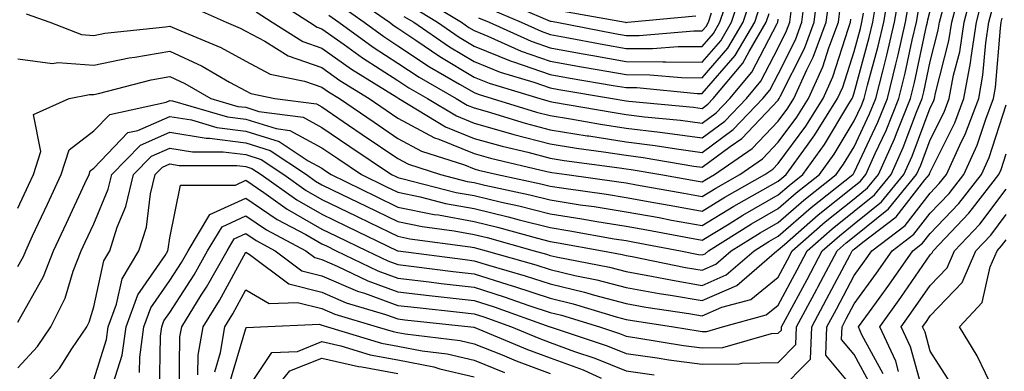
# Model space of a CAD drawing. Units: inches. Extents: x 1029203 to 1031843, y 7234538 to 7237178.
# Drawn here: x 1029298 to 1029428, y 7235996 to 7236042 of the extents above; entities that cross this region are included whole.
import ezdxf

# ---------------------------------------------------------------- set-up
doc = ezdxf.new("R2010")
doc.units = ezdxf.units.IN
doc.header["$MEASUREMENT"] = 0
doc.layers.add('Contour_10297234', color=7, linetype='Continuous', true_color=0x507de9)

msp = doc.modelspace()

# ---------------------------------------------------------------- linework, layer by layer
at = {"layer": 'Contour_10297234'}
for points in [[(1029298.05, 7236009.85, 2968), (1029298.79, 7236011.18, 2968), (1029299.09, 7236011.92, 2968), (1029300, 7236013.86, 2968), (1029301.94, 7236018.02, 2968), (1029303.77, 7236021.92, 2968), (1029304.81, 7236025.17, 2968), (1029308.05, 7236027.66, 2968), (1029310.14, 7236029.83, 2968), (1029317.56, 7236031.43, 2968), (1029318.05, 7236031.65, 2968), (1029318.38, 7236031.6, 2968), (1029325.63, 7236029.5, 2968), (1029328.05, 7236029.21, 2968), (1029332.01, 7236027.96, 2968), (1029333.85, 7236027.72, 2968), (1029338.05, 7236025.44, 2968), (1029340.14, 7236024.01, 2968), (1029343.25, 7236021.92, 2968), (1029346.47, 7236020.35, 2968), (1029348.05, 7236019.59, 2968), (1029350.98, 7236018.98, 2968), (1029354.28, 7236018.14, 2968), (1029358.05, 7236017.45, 2968), (1029362.52, 7236016.39, 2968), (1029363.99, 7236015.98, 2968), (1029368.05, 7236014.96, 2968), (1029370.67, 7236014.55, 2968), (1029376.47, 7236013.5, 2968), (1029378.05, 7236013.24, 2968), (1029379.16, 7236013.04, 2968), (1029385.2, 7236011.92, 2968), (1029387.58, 7236011.44, 2968), (1029388.05, 7236011.36, 2968), (1029388.44, 7236011.53, 2968), (1029388.89, 7236011.92, 2968), (1029394.53, 7236015.43, 2968), (1029398.05, 7236017.45, 2968), (1029400.43, 7236019.53, 2968), (1029403.48, 7236021.92, 2968), (1029405.39, 7236024.58, 2968), (1029408.05, 7236028.98, 2968), (1029408.99, 7236030.98, 2968), (1029409.36, 7236031.92, 2968), (1029409.81, 7236033.68, 2968), (1029411.19, 7236038.78, 2968), (1029411.94, 7236041.92, 2968), (1029412.72, 7236046.58, 2968)], [(1029316.7, 7235993.26, 2961), (1029316.82, 7236000.69, 2961), (1029317, 7236001.92, 2961), (1029317.27, 7236002.69, 2961), (1029318.05, 7236003.8, 2961), (1029321.23, 7236008.75, 2961), (1029323.01, 7236011.92, 2961), (1029324.91, 7236015.07, 2961), (1029328.05, 7236016.51, 2961), (1029330.76, 7236014.64, 2961), (1029335.92, 7236011.92, 2961), (1029337.13, 7236011.01, 2961), (1029338.05, 7236010.78, 2961), (1029340.06, 7236009.91, 2961), (1029344.09, 7236007.96, 2961), (1029348.05, 7236006.53, 2961), (1029352.17, 7236006.04, 2961), (1029354.14, 7236005.83, 2961), (1029358.05, 7236005.37, 2961), (1029360.69, 7236004.55, 2961), (1029368.03, 7236001.92, 2961), (1029368.05, 7236001.91, 2961), (1029375.57, 7235999.43, 2961), (1029378.05, 7235998.4, 2961), (1029382.13, 7235997.83, 2961), (1029383.69, 7235997.57, 2961), (1029388.05, 7235997, 2961), (1029392.93, 7235997.05, 2961), (1029393.26, 7235997.14, 2961), (1029398.05, 7235997.22, 2961), (1029400.39, 7235999.59, 2961), (1029400.47, 7236001.92, 2961), (1029403.13, 7236006.85, 2961), (1029403.28, 7236007.15, 2961), (1029405.82, 7236011.92, 2961), (1029407.01, 7236012.96, 2961), (1029408.05, 7236013.79, 2961), (1029412.56, 7236017.41, 2961), (1029416.25, 7236021.92, 2961), (1029416.8, 7236023.16, 2961), (1029418.05, 7236026.47, 2961), (1029419.87, 7236030.1, 2961), (1029420.55, 7236031.92, 2961), (1029421.12, 7236034.99, 2961), (1029421.92, 7236038.06, 2961), (1029422.5, 7236041.92, 2961), (1029423.64, 7236046.32, 2961)], [(1029331.35, 7236045.22, 2974), (1029336.43, 7236041.92, 2974), (1029337.42, 7236041.3, 2974), (1029338.05, 7236041.08, 2974), (1029340.96, 7236039, 2974), (1029343.38, 7236037.25, 2974), (1029348.05, 7236034.26, 2974), (1029349.46, 7236033.33, 2974), (1029351.92, 7236031.92, 2974), (1029355.75, 7236029.62, 2974), (1029358.05, 7236028.67, 2974), (1029362.56, 7236027.41, 2974), (1029363.3, 7236027.18, 2974), (1029368.05, 7236025.94, 2974), (1029371.53, 7236025.4, 2974), (1029375.06, 7236024.91, 2974), (1029378.05, 7236024.45, 2974), (1029380.3, 7236024.17, 2974), (1029386.94, 7236023.04, 2974), (1029388.05, 7236022.89, 2974), (1029391.72, 7236025.6, 2974), (1029393.28, 7236026.68, 2974), (1029398.05, 7236031.71, 2974), (1029398.19, 7236031.92, 2974), (1029398.3, 7236032.17, 2974), (1029401.49, 7236038.48, 2974), (1029402.78, 7236041.92, 2974), (1029403.36, 7236046.61, 2974)], [(1029358.66, 7236042.52, 2981), (1029360.04, 7236041.92, 2981), (1029365.57, 7236039.44, 2981), (1029368.05, 7236038.58, 2981), (1029372.13, 7236037.84, 2981), (1029373.67, 7236037.54, 2981), (1029378.05, 7236036.76, 2981), (1029382.87, 7236036.74, 2981), (1029383.26, 7236036.71, 2981), (1029388.05, 7236036.69, 2981), (1029390.49, 7236039.49, 2981), (1029391.92, 7236041.92, 2981), (1029393.44, 7236046.52, 2981)], [(1029298.05, 7236002.54, 2967), (1029301.43, 7236008.54, 2967), (1029302.74, 7236011.92, 2967), (1029304.44, 7236015.54, 2967), (1029306.86, 7236020.73, 2967), (1029307.42, 7236021.92, 2967), (1029307.56, 7236022.4, 2967), (1029308.05, 7236022.77, 2967), (1029312.54, 7236027.43, 2967), (1029313.83, 7236027.71, 2967), (1029318.05, 7236029.57, 2967), (1029320.88, 7236029.1, 2967), (1029324.24, 7236028.12, 2967), (1029328.05, 7236027.64, 2967), (1029332.41, 7236026.28, 2967), (1029336.25, 7236023.73, 2967), (1029338.05, 7236022.75, 2967), (1029338.54, 7236022.41, 2967), (1029339.26, 7236021.92, 2967), (1029345.18, 7236019.05, 2967), (1029348.05, 7236017.66, 2967), (1029352.82, 7236016.68, 2967), (1029353.36, 7236016.61, 2967), (1029358.05, 7236015.75, 2967), (1029361.14, 7236015.02, 2967), (1029366.41, 7236013.55, 2967), (1029368.05, 7236013.14, 2967), (1029369.1, 7236012.97, 2967), (1029374.94, 7236011.92, 2967), (1029377.54, 7236011.42, 2967), (1029378.05, 7236011.29, 2967), (1029378.83, 7236011.15, 2967), (1029385.86, 7236009.73, 2967), (1029388.05, 7236009.36, 2967), (1029389.83, 7236010.14, 2967), (1029391.88, 7236011.92, 2967), (1029395.69, 7236014.28, 2967), (1029398.05, 7236015.64, 2967), (1029401.41, 7236018.56, 2967), (1029405.69, 7236021.92, 2967), (1029406.66, 7236023.3, 2967), (1029408.05, 7236025.58, 2967), (1029410.06, 7236029.9, 2967), (1029410.88, 7236031.92, 2967), (1029411.84, 7236035.7, 2967), (1029412.35, 7236037.61, 2967), (1029413.36, 7236041.92, 2967), (1029414.05, 7236045.93, 2967)], [(1029314.05, 7235995.92, 2962), (1029314.09, 7235997.95, 2962), (1029314.63, 7236001.92, 2962), (1029315.55, 7236004.41, 2962), (1029318.05, 7236008, 2962), (1029319.59, 7236010.39, 2962), (1029320.45, 7236011.92, 2962), (1029323.3, 7236016.68, 2962), (1029328.05, 7236018.84, 2962), (1029332.15, 7236016.03, 2962), (1029335.94, 7236014.03, 2962), (1029338.05, 7236012.83, 2962), (1029338.66, 7236012.54, 2962), (1029339.94, 7236011.92, 2962), (1029345.39, 7236009.27, 2962), (1029348.05, 7236008.32, 2962), (1029352.15, 7236007.83, 2962), (1029353.75, 7236007.62, 2962), (1029358.05, 7236007.12, 2962), (1029362.01, 7236005.88, 2962), (1029365.24, 7236004.73, 2962), (1029368.05, 7236003.8, 2962), (1029369.57, 7236003.43, 2962), (1029374.55, 7236001.92, 2962), (1029377.17, 7236001.05, 2962), (1029378.05, 7236000.69, 2962), (1029379.48, 7236000.49, 2962), (1029385.61, 7235999.48, 2962), (1029388.05, 7235999.16, 2962), (1029390.78, 7235999.19, 2962), (1029397.19, 7236001.05, 2962), (1029398.05, 7236001.07, 2962), (1029398.48, 7236001.5, 2962), (1029398.5, 7236001.92, 2962), (1029399.01, 7236002.87, 2962), (1029401.84, 7236008.13, 2962), (1029403.85, 7236011.92, 2962), (1029406.1, 7236013.88, 2962), (1029408.05, 7236015.45, 2962), (1029411.64, 7236018.33, 2962), (1029414.59, 7236021.92, 2962), (1029415.65, 7236024.32, 2962), (1029418.05, 7236030.69, 2962), (1029418.46, 7236031.51, 2962), (1029418.62, 7236031.92, 2962), (1029418.73, 7236032.61, 2962), (1029420.51, 7236039.47, 2962), (1029420.88, 7236041.92, 2962), (1029421.88, 7236045.74, 2962)], [(1029329.42, 7236043.28, 2973), (1029331.51, 7236041.92, 2973), (1029335.53, 7236039.4, 2973), (1029338.05, 7236038.53, 2973), (1029341.92, 7236035.78, 2973), (1029347.89, 7236032.08, 2973), (1029348.05, 7236031.98, 2973), (1029348.09, 7236031.95, 2973), (1029348.15, 7236031.92, 2973), (1029354.32, 7236028.19, 2973), (1029358.05, 7236026.68, 2973), (1029361.76, 7236025.63, 2973), (1029365.12, 7236024.85, 2973), (1029368.05, 7236024.09, 2973), (1029369.92, 7236023.79, 2973), (1029377.17, 7236022.8, 2973), (1029378.05, 7236022.66, 2973), (1029378.71, 7236022.57, 2973), (1029382.6, 7236021.92, 2973), (1029387.25, 7236021.11, 2973), (1029388.05, 7236020.96, 2973), (1029388.64, 7236021.32, 2973), (1029389.69, 7236021.92, 2973), (1029394.65, 7236025.33, 2973), (1029398.05, 7236028.94, 2973), (1029399.32, 7236030.65, 2973), (1029400.1, 7236031.92, 2973), (1029401.82, 7236035.69, 2973), (1029402.64, 7236037.33, 2973), (1029404.38, 7236041.92, 2973), (1029404.79, 7236045.19, 2973)], [(1029338.97, 7236042.84, 2975), (1029340.28, 7236041.92, 2975), (1029344.77, 7236038.65, 2975), (1029348.05, 7236036.56, 2975), (1029350.82, 7236034.7, 2975), (1029355.69, 7236031.92, 2975), (1029357.17, 7236031.03, 2975), (1029358.05, 7236030.67, 2975), (1029359.79, 7236030.19, 2975), (1029364.79, 7236028.66, 2975), (1029368.05, 7236027.81, 2975), (1029372.95, 7236027.03, 2975), (1029373.13, 7236027, 2975), (1029378.05, 7236026.24, 2975), (1029381.88, 7236025.76, 2975), (1029384.69, 7236025.28, 2975), (1029388.05, 7236024.82, 2975), (1029392.13, 7236027.83, 2975), (1029396.04, 7236031.92, 2975), (1029396.96, 7236033.01, 2975), (1029398.05, 7236035.13, 2975), (1029400.32, 7236039.64, 2975), (1029401.17, 7236041.92, 2975), (1029401.62, 7236045.49, 2975)], [(1029341.7, 7236045.58, 2977), (1029346.92, 7236041.92, 2977), (1029347.56, 7236041.44, 2977), (1029348.05, 7236041.14, 2977), (1029350.41, 7236039.56, 2977), (1029353.54, 7236037.41, 2977), (1029358.05, 7236034.73, 2977), (1029360.04, 7236033.92, 2977), (1029366.72, 7236031.92, 2977), (1029367.74, 7236031.61, 2977), (1029368.05, 7236031.53, 2977), (1029368.52, 7236031.45, 2977), (1029376.23, 7236030.1, 2977), (1029378.05, 7236029.82, 2977), (1029380.45, 7236029.52, 2977), (1029385.2, 7236029.08, 2977), (1029388.05, 7236028.69, 2977), (1029389.91, 7236030.05, 2977), (1029391.68, 7236031.92, 2977), (1029394.59, 7236035.37, 2977), (1029397.91, 7236041.77, 2977), (1029397.99, 7236041.92, 2977), (1029398.01, 7236041.96, 2977), (1029398.05, 7236042.35, 2977)], [(1029351.23, 7236045.1, 2980), (1029356.39, 7236041.92, 2980), (1029357.39, 7236041.25, 2980), (1029358.05, 7236040.85, 2980), (1029359.85, 7236040.12, 2980), (1029364.26, 7236038.14, 2980), (1029368.05, 7236036.82, 2980), (1029372.19, 7236036.07, 2980), (1029374.24, 7236035.73, 2980), (1029378.05, 7236035.05, 2980), (1029381.17, 7236035.04, 2980), (1029385.32, 7236034.65, 2980), (1029388.05, 7236034.63, 2980), (1029391.45, 7236038.53, 2980), (1029393.44, 7236041.92, 2980), (1029394.59, 7236045.39, 2980)], [(1029359.91, 7236043.78, 2982), (1029364.26, 7236041.92, 2982), (1029366.88, 7236040.75, 2982), (1029368.05, 7236040.34, 2982), (1029369.98, 7236039.99, 2982), (1029375.12, 7236039, 2982), (1029378.05, 7236038.47, 2982), (1029381.51, 7236038.46, 2982), (1029384.89, 7236038.76, 2982), (1029388.05, 7236038.74, 2982), (1029389.53, 7236040.44, 2982), (1029390.39, 7236041.92, 2982), (1029391.57, 7236045.44, 2982)], [(1029361.17, 7236045.05, 2983), (1029367.74, 7236042.22, 2983), (1029368.05, 7236042.09, 2983), (1029368.19, 7236042.06, 2983), (1029368.93, 7236041.92, 2983), (1029376.59, 7236040.46, 2983), (1029378.05, 7236040.19, 2983), (1029379.79, 7236040.18, 2983), (1029386.94, 7236040.8, 2983), (1029388.05, 7236040.8, 2983), (1029388.58, 7236041.39, 2983), (1029388.89, 7236041.92, 2983), (1029389.3, 7236043.17, 2983)], [(1029398.05, 7235993.38, 2960), (1029402.31, 7235997.67, 2960), (1029402.46, 7236001.92, 2960), (1029404.42, 7236005.55, 2960), (1029407.5, 7236011.36, 2960), (1029407.8, 7236011.92, 2960), (1029407.93, 7236012.04, 2960), (1029408.05, 7236012.13, 2960), (1029409.16, 7236013.03, 2960), (1029413.58, 7236016.38, 2960), (1029417.35, 7236021.22, 2960), (1029417.93, 7236021.92, 2960), (1029417.97, 7236022.01, 2960), (1029418.05, 7236022.24, 2960), (1029421.27, 7236028.71, 2960), (1029422.48, 7236031.92, 2960), (1029423.36, 7236036.61, 2960), (1029423.42, 7236037.28, 2960), (1029424.14, 7236041.92, 2960), (1029424.94, 7236045.04, 2960)], [(1029298.05, 7236017.51, 2969), (1029299.46, 7236020.51, 2969), (1029300.12, 7236021.92, 2969), (1029301.08, 7236024.95, 2969), (1029300.14, 7236029.82, 2969), (1029304.79, 7236031.92, 2969), (1029307.5, 7236032.46, 2969), (1029308.05, 7236032.42, 2969), (1029308.67, 7236032.55, 2969), (1029315.59, 7236034.38, 2969), (1029318.05, 7236034.8, 2969), (1029320.02, 7236033.89, 2969), (1029323.42, 7236031.92, 2969), (1029327.01, 7236030.88, 2969), (1029328.05, 7236030.76, 2969), (1029329.75, 7236030.22, 2969), (1029335.59, 7236029.46, 2969), (1029338.05, 7236028.12, 2969), (1029341.74, 7236025.6, 2969), (1029347.21, 7236021.92, 2969), (1029347.78, 7236021.65, 2969), (1029348.05, 7236021.52, 2969), (1029348.56, 7236021.41, 2969), (1029355.71, 7236019.58, 2969), (1029358.05, 7236019.16, 2969), (1029361.68, 7236018.29, 2969), (1029363.95, 7236017.81, 2969), (1029368.05, 7236016.77, 2969), (1029372.25, 7236016.11, 2969), (1029374.2, 7236015.76, 2969), (1029378.05, 7236015.13, 2969), (1029380.78, 7236014.64, 2969), (1029386.37, 7236013.61, 2969), (1029388.05, 7236013.3, 2969), (1029391.59, 7236015.46, 2969), (1029393.4, 7236016.58, 2969), (1029398.05, 7236019.25, 2969), (1029399.48, 7236020.49, 2969), (1029401.29, 7236021.92, 2969), (1029404.12, 7236025.86, 2969), (1029407.35, 7236031.22, 2969), (1029407.8, 7236031.92, 2969), (1029407.87, 7236032.1, 2969), (1029408.05, 7236032.66, 2969), (1029410.02, 7236039.94, 2969), (1029410.49, 7236041.92, 2969), (1029410.98, 7236044.86, 2969)], [(1029298.05, 7235996.55, 2966), (1029300.63, 7235999.33, 2966), (1029302.39, 7236001.92, 2966), (1029304.28, 7236005.7, 2966), (1029305.35, 7236009.21, 2966), (1029306.39, 7236011.92, 2966), (1029306.92, 7236013.05, 2966), (1029308.05, 7236015.47, 2966), (1029309.96, 7236020.02, 2966), (1029310.41, 7236021.92, 2966), (1029314.18, 7236025.78, 2966), (1029318.05, 7236027.49, 2966), (1029322.82, 7236026.69, 2966), (1029323.28, 7236026.69, 2966), (1029328.05, 7236026.09, 2966), (1029331.23, 7236025.09, 2966), (1029336, 7236021.92, 2966), (1029337.19, 7236021.06, 2966), (1029338.05, 7236020.58, 2966), (1029340.65, 7236019.31, 2966), (1029343.87, 7236017.75, 2966), (1029348.05, 7236015.74, 2966), (1029351.21, 7236015.08, 2966), (1029355.45, 7236014.52, 2966), (1029358.05, 7236014.05, 2966), (1029359.77, 7236013.64, 2966), (1029365.96, 7236011.92, 2966), (1029367.58, 7236011.46, 2966), (1029368.05, 7236011.3, 2966), (1029368.85, 7236011.11, 2966), (1029375.88, 7236009.75, 2966), (1029378.05, 7236009.19, 2966), (1029381.39, 7236008.58, 2966), (1029384.16, 7236008.03, 2966), (1029388.05, 7236007.36, 2966), (1029391.21, 7236008.76, 2966), (1029394.89, 7236011.92, 2966), (1029396.84, 7236013.13, 2966), (1029398.05, 7236013.83, 2966), (1029402.37, 7236017.59, 2966), (1029407.87, 7236021.92, 2966), (1029407.95, 7236022.02, 2966), (1029408.05, 7236022.18, 2966), (1029411.16, 7236028.81, 2966), (1029412.41, 7236031.92, 2966), (1029413.54, 7236036.43, 2966), (1029413.81, 7236037.67, 2966), (1029414.81, 7236041.92, 2966), (1029415.28, 7236044.7, 2966)], [(1029320.34, 7236044.21, 2972), (1029325.45, 7236041.92, 2972), (1029327.29, 7236041.16, 2972), (1029328.05, 7236040.75, 2972), (1029330.53, 7236039.44, 2972), (1029333.62, 7236037.5, 2972), (1029338.05, 7236035.97, 2972), (1029340.41, 7236034.28, 2972), (1029344.24, 7236031.92, 2972), (1029346.51, 7236030.37, 2972), (1029348.05, 7236029.33, 2972), (1029352.85, 7236026.73, 2972), (1029353.42, 7236026.55, 2972), (1029358.05, 7236024.67, 2972), (1029360.2, 7236024.07, 2972), (1029367.64, 7236022.33, 2972), (1029368.05, 7236022.22, 2972), (1029368.3, 7236022.18, 2972), (1029370.24, 7236021.92, 2972), (1029377.09, 7236020.96, 2972), (1029378.05, 7236020.82, 2972), (1029379.4, 7236020.57, 2972), (1029385.63, 7236019.49, 2972), (1029388.05, 7236019.05, 2972), (1029389.83, 7236020.13, 2972), (1029393.01, 7236021.92, 2972), (1029396, 7236023.98, 2972), (1029398.05, 7236026.16, 2972), (1029400.49, 7236029.48, 2972), (1029402.03, 7236031.92, 2972), (1029403.91, 7236036.06, 2972), (1029404.71, 7236038.59, 2972), (1029405.98, 7236041.92, 2972), (1029406.19, 7236043.77, 2972)], [(1029340.34, 7236044.21, 2976), (1029343.6, 7236041.92, 2976), (1029346.17, 7236040.05, 2976), (1029348.05, 7236038.84, 2976), (1029352.21, 7236036.07, 2976), (1029356.16, 7236033.81, 2976), (1029358.05, 7236032.69, 2976), (1029358.6, 7236032.47, 2976), (1029360.43, 7236031.92, 2976), (1029366.25, 7236030.13, 2976), (1029368.05, 7236029.66, 2976), (1029370.73, 7236029.24, 2976), (1029374.67, 7236028.55, 2976), (1029378.05, 7236028.03, 2976), (1029382.5, 7236027.47, 2976), (1029383.5, 7236027.37, 2976), (1029388.05, 7236026.75, 2976), (1029391.02, 7236028.94, 2976), (1029393.87, 7236031.92, 2976), (1029395.78, 7236034.2, 2976), (1029398.05, 7236038.59, 2976), (1029399.16, 7236040.81, 2976), (1029399.59, 7236041.92, 2976), (1029399.81, 7236043.67, 2976)], [(1029350.02, 7236043.9, 2979), (1029353.26, 7236041.92, 2979), (1029356.1, 7236039.97, 2979), (1029358.05, 7236038.8, 2979), (1029362.95, 7236036.82, 2979), (1029363.23, 7236036.74, 2979), (1029368.05, 7236035.06, 2979), (1029370.71, 7236034.58, 2979), (1029376.33, 7236033.64, 2979), (1029378.05, 7236033.34, 2979), (1029379.46, 7236033.34, 2979), (1029387.39, 7236032.59, 2979), (1029388.05, 7236032.58, 2979), (1029392.39, 7236037.57, 2979), (1029394.96, 7236041.92, 2979), (1029395.73, 7236044.24, 2979)], [(1029408.05, 7235993.74, 2959), (1029404.32, 7235998.18, 2959), (1029404.46, 7236001.92, 2959), (1029405.71, 7236004.25, 2959), (1029408.05, 7236008.68, 2959), (1029409.42, 7236010.54, 2959), (1029410.37, 7236011.92, 2959), (1029414.75, 7236015.23, 2959), (1029418.05, 7236019.48, 2959), (1029419.24, 7236020.73, 2959), (1029420.18, 7236021.92, 2959), (1029421.92, 7236025.79, 2959), (1029422.68, 7236027.3, 2959), (1029424.42, 7236031.92, 2959), (1029424.98, 7236034.98, 2959), (1029425.34, 7236039.21, 2959), (1029425.76, 7236041.92, 2959), (1029426.23, 7236043.74, 2959)], [(1029298.05, 7236037.12, 2970), (1029302.64, 7236036.51, 2970), (1029303.32, 7236036.65, 2970), (1029308.05, 7236036.3, 2970), (1029312.72, 7236037.25, 2970), (1029313.46, 7236037.33, 2970), (1029318.05, 7236038.11, 2970), (1029322.29, 7236036.17, 2970), (1029325.9, 7236034.08, 2970), (1029328.05, 7236032.91, 2970), (1029328.69, 7236032.56, 2970), (1029331.84, 7236031.92, 2970), (1029337.33, 7236031.2, 2970), (1029338.05, 7236030.81, 2970), (1029341.55, 7236028.42, 2970), (1029343.32, 7236027.2, 2970), (1029348.05, 7236024.02, 2970), (1029349.42, 7236023.28, 2970), (1029353.64, 7236021.92, 2970), (1029357.15, 7236021.02, 2970), (1029358.05, 7236020.86, 2970), (1029359.46, 7236020.52, 2970), (1029365.39, 7236019.25, 2970), (1029368.05, 7236018.59, 2970), (1029372, 7236017.96, 2970), (1029373.85, 7236017.71, 2970), (1029378.05, 7236017.03, 2970), (1029382.39, 7236016.26, 2970), (1029384.03, 7236015.94, 2970), (1029388.05, 7236015.22, 2970), (1029392.21, 7236017.76, 2970), (1029396.04, 7236019.9, 2970), (1029398.05, 7236021.06, 2970), (1029398.52, 7236021.46, 2970), (1029399.09, 7236021.92, 2970), (1029401.76, 7236025.62, 2970), (1029402.85, 7236027.12, 2970), (1029405.86, 7236031.92, 2970), (1029406.55, 7236033.42, 2970), (1029408.05, 7236038.1, 2970), (1029408.87, 7236041.1, 2970), (1029409.07, 7236041.92, 2970), (1029409.26, 7236043.13, 2970)], [(1029299.16, 7236043.02, 2971), (1029302.25, 7236041.92, 2971), (1029306.45, 7236040.31, 2971), (1029308.05, 7236040.19, 2971), (1029309.5, 7236040.48, 2971), (1029317.46, 7236041.32, 2971), (1029318.05, 7236041.43, 2971), (1029318.97, 7236041.01, 2971), (1029324.75, 7236038.62, 2971), (1029328.05, 7236036.82, 2971), (1029331.25, 7236035.13, 2971), (1029335.76, 7236034.21, 2971), (1029338.05, 7236033.42, 2971), (1029338.93, 7236032.8, 2971), (1029340.34, 7236031.92, 2971), (1029344.92, 7236028.79, 2971), (1029348.05, 7236026.68, 2971), (1029351.14, 7236025.01, 2971), (1029356.78, 7236023.18, 2971), (1029358.05, 7236022.67, 2971), (1029358.64, 7236022.51, 2971), (1029361.14, 7236021.92, 2971), (1029366.84, 7236020.71, 2971), (1029368.05, 7236020.4, 2971), (1029369.85, 7236020.12, 2971), (1029375.47, 7236019.34, 2971), (1029378.05, 7236018.92, 2971), (1029381.7, 7236018.27, 2971), (1029383.99, 7236017.87, 2971), (1029388.05, 7236017.13, 2971), (1029391.02, 7236018.94, 2971), (1029396.31, 7236021.92, 2971), (1029397.35, 7236022.62, 2971), (1029398.05, 7236023.38, 2971), (1029401.68, 7236028.3, 2971), (1029403.95, 7236031.92, 2971), (1029405.24, 7236034.74, 2971), (1029407.29, 7236041.16, 2971), (1029407.58, 7236041.92, 2971), (1029407.62, 7236042.34, 2971)], [(1029299.4, 7235991.92, 2965), (1029303.54, 7235996.43, 2965), (1029305.18, 7235999.05, 2965), (1029307.13, 7236001.92, 2965), (1029307.42, 7236002.54, 2965), (1029308.05, 7236004.56, 2965), (1029309.36, 7236010.61, 2965), (1029310.14, 7236011.92, 2965), (1029311.12, 7236014.99, 2965), (1029312.27, 7236017.71, 2965), (1029313.26, 7236021.92, 2965), (1029315.63, 7236024.34, 2965), (1029318.05, 7236025.41, 2965), (1029321.04, 7236024.91, 2965), (1029325.06, 7236024.91, 2965), (1029328.05, 7236024.54, 2965), (1029330.04, 7236023.91, 2965), (1029333.03, 7236021.92, 2965), (1029335.96, 7236019.83, 2965), (1029338.05, 7236018.64, 2965), (1029342.58, 7236016.45, 2965), (1029344.4, 7236015.57, 2965), (1029348.05, 7236013.81, 2965), (1029349.61, 7236013.49, 2965), (1029357.54, 7236012.44, 2965), (1029358.05, 7236012.34, 2965), (1029358.38, 7236012.26, 2965), (1029359.63, 7236011.92, 2965), (1029366.17, 7236010.05, 2965), (1029368.05, 7236009.43, 2965), (1029371.31, 7236008.66, 2965), (1029374.22, 7236008.09, 2965), (1029378.05, 7236007.09, 2965), (1029382.42, 7236006.3, 2965), (1029383.89, 7236006.07, 2965), (1029388.05, 7236005.36, 2965), (1029392.6, 7236007.36, 2965), (1029397.87, 7236011.92, 2965), (1029397.99, 7236011.99, 2965), (1029398.05, 7236012.03, 2965), (1029398.87, 7236012.73, 2965), (1029403.32, 7236016.65, 2965), (1029408.05, 7236020.4, 2965), (1029408.89, 7236021.07, 2965), (1029409.59, 7236021.92, 2965), (1029410.8, 7236024.67, 2965), (1029412.23, 7236027.73, 2965), (1029413.93, 7236031.92, 2965), (1029414.75, 7236035.22, 2965), (1029415.69, 7236039.56, 2965), (1029416.25, 7236041.92, 2965), (1029416.51, 7236043.46, 2965)], [(1029308.05, 7235994.97, 2964), (1029309.71, 7236000.26, 2964), (1029309.94, 7236001.92, 2964), (1029311.04, 7236004.91, 2964), (1029311.76, 7236008.22, 2964), (1029313.97, 7236011.92, 2964), (1029314.96, 7236015.01, 2964), (1029315.51, 7236019.39, 2964), (1029316.12, 7236021.92, 2964), (1029317.07, 7236022.9, 2964), (1029318.05, 7236023.33, 2964), (1029319.26, 7236023.12, 2964), (1029326.84, 7236023.13, 2964), (1029328.05, 7236022.98, 2964), (1029328.85, 7236022.73, 2964), (1029330.06, 7236021.92, 2964), (1029334.73, 7236018.59, 2964), (1029338.05, 7236016.71, 2964), (1029341.27, 7236015.14, 2964), (1029347.99, 7236011.92, 2964), (1029348.05, 7236011.89, 2964), (1029348.09, 7236011.89, 2964), (1029356.88, 7236010.75, 2964), (1029358.05, 7236010.61, 2964), (1029359.94, 7236010.02, 2964), (1029364.77, 7236008.64, 2964), (1029368.05, 7236007.55, 2964), (1029372.6, 7236006.47, 2964), (1029373.89, 7236006.09, 2964), (1029378.05, 7236004.99, 2964), (1029380.65, 7236004.52, 2964), (1029386.31, 7236003.66, 2964), (1029388.05, 7236003.36, 2964), (1029390.63, 7236004.49, 2964), (1029394.44, 7236005.53, 2964), (1029398.05, 7236008.46, 2964), (1029399.26, 7236010.71, 2964), (1029399.91, 7236011.92, 2964), (1029404.24, 7236015.72, 2964), (1029408.05, 7236018.75, 2964), (1029409.81, 7236020.16, 2964), (1029411.25, 7236021.92, 2964), (1029413.34, 7236026.63, 2964), (1029413.69, 7236027.55, 2964), (1029415.45, 7236031.92, 2964), (1029415.98, 7236034, 2964), (1029417.56, 7236041.44, 2964), (1029417.68, 7236041.92, 2964), (1029417.74, 7236042.23, 2964), (1029418.05, 7236043.44, 2964)], [(1029310.59, 7235994.47, 2963), (1029311.76, 7235998.21, 2963), (1029312.29, 7236001.92, 2963), (1029313.83, 7236006.13, 2963), (1029317.42, 7236011.3, 2963), (1029317.8, 7236011.92, 2963), (1029317.85, 7236012.11, 2963), (1029318.05, 7236013.59, 2963), (1029319.44, 7236020.53, 2963), (1029326.68, 7236020.55, 2963), (1029328.05, 7236021.18, 2963), (1029330.41, 7236019.56, 2963), (1029333.48, 7236017.36, 2963), (1029338.05, 7236014.77, 2963), (1029339.96, 7236013.83, 2963), (1029343.97, 7236011.92, 2963), (1029346.72, 7236010.58, 2963), (1029348.05, 7236010.1, 2963), (1029350.12, 7236009.86, 2963), (1029355.32, 7236009.19, 2963), (1029358.05, 7236008.86, 2963), (1029362.48, 7236007.49, 2963), (1029363.36, 7236007.23, 2963), (1029368.05, 7236005.67, 2963), (1029371.08, 7236004.96, 2963), (1029376.74, 7236003.24, 2963), (1029378.05, 7236002.89, 2963), (1029378.87, 7236002.74, 2963), (1029384.28, 7236001.92, 2963), (1029387.52, 7236001.38, 2963), (1029388.05, 7236001.31, 2963), (1029388.66, 7236001.32, 2963), (1029390.71, 7236001.92, 2963), (1029396.47, 7236003.5, 2963), (1029398.05, 7236004.78, 2963), (1029400.55, 7236009.42, 2963), (1029401.88, 7236011.92, 2963), (1029405.16, 7236014.8, 2963), (1029408.05, 7236017.1, 2963), (1029410.73, 7236019.24, 2963), (1029412.91, 7236021.92, 2963), (1029414.5, 7236025.47, 2963), (1029416.23, 7236030.11, 2963), (1029416.98, 7236031.92, 2963), (1029417.19, 7236032.78, 2963), (1029418.05, 7236036.79, 2963), (1029419.1, 7236040.88, 2963), (1029419.26, 7236041.92, 2963), (1029419.69, 7236043.55, 2963)], [(1029348.83, 7236042.7, 2978), (1029350.12, 7236041.92, 2978), (1029354.83, 7236038.69, 2978), (1029358.05, 7236036.77, 2978), (1029361.51, 7236035.38, 2978), (1029365.92, 7236034.05, 2978), (1029368.05, 7236033.31, 2978), (1029369.22, 7236033.09, 2978), (1029376.25, 7236031.92, 2978), (1029377.78, 7236031.65, 2978), (1029378.05, 7236031.61, 2978), (1029378.4, 7236031.57, 2978), (1029386.9, 7236030.78, 2978), (1029388.05, 7236030.62, 2978), (1029388.79, 7236031.17, 2978), (1029389.51, 7236031.92, 2978), (1029393.42, 7236036.55, 2978), (1029394.22, 7236038.08, 2978), (1029396.47, 7236041.92, 2978), (1029396.86, 7236043.1, 2978)], [(1029369.55, 7236043.42, 2984), (1029377.97, 7236041.92, 2984), (1029378.03, 7236041.91, 2984), (1029378.05, 7236041.9, 2984), (1029378.07, 7236041.9, 2984), (1029378.25, 7236041.92, 2984), (1029387.21, 7236042.75, 2984)], [(1029410.28, 7235994.15, 2958), (1029408.05, 7235998.27, 2958), (1029406.37, 7236000.25, 2958), (1029406.45, 7236001.92, 2958), (1029407.01, 7236002.96, 2958), (1029408.05, 7236004.94, 2958), (1029411, 7236008.96, 2958), (1029413.05, 7236011.92, 2958), (1029415.9, 7236014.07, 2958), (1029418.05, 7236016.84, 2958), (1029420.53, 7236019.44, 2958), (1029422.48, 7236021.92, 2958), (1029424.2, 7236025.77, 2958), (1029425.34, 7236029.2, 2958), (1029426.37, 7236031.92, 2958), (1029426.62, 7236033.35, 2958), (1029427.27, 7236041.14, 2958), (1029427.39, 7236041.92, 2958), (1029427.52, 7236042.45, 2958)], [(1029411.86, 7235995.73, 2957), (1029409.07, 7236000.89, 2957), (1029408.6, 7236001.92, 2957), (1029410.04, 7236003.91, 2957), (1029412.58, 7236007.38, 2957), (1029415.75, 7236011.92, 2957), (1029417.05, 7236012.92, 2957), (1029418.05, 7236014.2, 2957), (1029421.82, 7236018.14, 2957), (1029424.77, 7236021.92, 2957), (1029425.78, 7236024.18, 2957), (1029428.05, 7236031.09, 2957)], [(1029413.89, 7235996.07, 2956), (1029413.54, 7235997.4, 2956), (1029411.41, 7236001.92, 2956), (1029414.2, 7236005.77, 2956), (1029418.05, 7236011.37, 2956), (1029418.32, 7236011.65, 2956), (1029418.44, 7236011.92, 2956), (1029423.13, 7236016.84, 2956), (1029423.6, 7236017.46, 2956), (1029427.07, 7236021.92, 2956), (1029427.39, 7236022.59, 2956), (1029428.05, 7236024.65, 2956)], [(1029417.27, 7235992.7, 2955), (1029415.45, 7235999.31, 2955), (1029414.22, 7236001.92, 2955), (1029415.82, 7236004.14, 2955), (1029418.05, 7236007.37, 2955), (1029420.28, 7236009.69, 2955), (1029421.23, 7236011.92, 2955), (1029424.55, 7236015.41, 2955), (1029428.05, 7236020.01, 2955)], [(1029428.05, 7235985.58, 2954), (1029424.83, 7235988.7, 2954), (1029422.05, 7235991.92, 2954), (1029420.69, 7235994.56, 2954), (1029418.05, 7235998.72, 2954), (1029417.37, 7236001.23, 2954), (1029417.03, 7236001.92, 2954), (1029417.46, 7236002.51, 2954), (1029418.05, 7236003.37, 2954), (1029422.23, 7236007.74, 2954), (1029424.05, 7236011.92, 2954), (1029426, 7236013.97, 2954), (1029428.05, 7236016.69, 2954)], [(1029319.28, 7235993.15, 2960), (1029319.38, 7236000.6, 2960), (1029319.61, 7236001.92, 2960), (1029322.19, 7236006.07, 2960), (1029322.87, 7236007.11, 2960), (1029325.57, 7236011.92, 2960), (1029326.51, 7236013.46, 2960), (1029328.05, 7236014.17, 2960), (1029329.38, 7236013.26, 2960), (1029331.92, 7236011.92, 2960), (1029335.41, 7236009.29, 2960), (1029338.05, 7236008.63, 2960), (1029342.74, 7236006.6, 2960), (1029343.64, 7236006.32, 2960), (1029348.05, 7236004.74, 2960), (1029350.57, 7236004.44, 2960), (1029356.12, 7236003.84, 2960), (1029358.05, 7236003.62, 2960), (1029359.36, 7236003.22, 2960), (1029362.97, 7236001.92, 2960), (1029366.57, 7236000.43, 2960), (1029368.05, 7235999.88, 2960), (1029371.27, 7235998.7, 2960), (1029373.95, 7235997.81, 2960), (1029378.05, 7235996.12, 2960), (1029381.72, 7235995.6, 2960)], [(1029428.05, 7235991.09, 2953), (1029427.62, 7235991.5, 2953), (1029427.27, 7235991.92, 2953), (1029426.41, 7235993.56, 2953), (1029424.22, 7235998.09, 2953), (1029421.9, 7236001.92, 2953), (1029424.87, 7236005.1, 2953), (1029425.92, 7236009.79, 2953), (1029426.84, 7236011.92, 2953), (1029427.42, 7236012.54, 2953), (1029428.05, 7236013.36, 2953)], [(1029321.74, 7235995.62, 2959), (1029321.78, 7235998.19, 2959), (1029322.44, 7236001.92, 2959), (1029324.59, 7236005.37, 2959), (1029328.05, 7236011.73, 2959), (1029328.48, 7236011.48, 2959), (1029333.69, 7236007.57, 2959), (1029338.05, 7236006.47, 2959), (1029341.23, 7236005.09, 2959), (1029346.43, 7236003.54, 2959), (1029348.05, 7236002.96, 2959), (1029348.97, 7236002.85, 2959), (1029357.64, 7236001.92, 2959), (1029358.01, 7236001.87, 2959), (1029358.05, 7236001.86, 2959), (1029358.15, 7236001.83, 2959), (1029365.08, 7235998.94, 2959), (1029368.05, 7235997.85, 2959), (1029372.39, 7235996.26, 2959), (1029374.79, 7235995.17, 2959)], [(1029323.95, 7235996.03, 2958), (1029324.69, 7235998.56, 2958), (1029325.3, 7236001.92, 2958), (1029326.35, 7236003.62, 2958), (1029328.05, 7236006.76, 2958), (1029331.1, 7236004.98, 2958), (1029334.85, 7236005.13, 2958), (1029338.05, 7236004.32, 2958), (1029339.73, 7236003.59, 2958), (1029345.32, 7236001.92, 2958), (1029347.42, 7236001.29, 2958), (1029348.05, 7236001.17, 2958), (1029348.99, 7236000.98, 2958), (1029356.25, 7236000.12, 2958), (1029358.05, 7235999.69, 2958), (1029361.74, 7235998.23, 2958), (1029363.6, 7235997.46, 2958), (1029368.05, 7235995.81, 2958)], [(1029325.82, 7235994.15, 2957), (1029328.05, 7236001.7, 2957), (1029328.15, 7236001.83, 2957), (1029329.98, 7236001.92, 2957), (1029337.72, 7236002.25, 2957), (1029338.05, 7236002.16, 2957), (1029338.23, 7236002.1, 2957), (1029338.79, 7236001.92, 2957), (1029345.9, 7235999.77, 2957), (1029348.05, 7235999.37, 2957), (1029351.21, 7235998.76, 2957), (1029354.5, 7235998.37, 2957), (1029358.05, 7235997.52, 2957), (1029362.05, 7235995.93, 2957)], [(1029328.05, 7235993.41, 2956), (1029331.45, 7235998.53, 2956), (1029334.83, 7235998.7, 2956), (1029338.05, 7235999.98, 2956), (1029340.55, 7235999.42, 2956), (1029344.4, 7235998.26, 2956), (1029348.05, 7235997.58, 2956), (1029352.78, 7235996.66, 2956), (1029353.56, 7235996.41, 2956), (1029358.05, 7235995.34, 2956)], [(1029330.39, 7235991.92, 2955), (1029333.85, 7235996.12, 2955), (1029338.05, 7235997.8, 2955), (1029342.84, 7235996.71, 2955), (1029343.3, 7235996.67, 2955), (1029348.05, 7235995.79, 2955)]]:
    msp.add_polyline3d(points, dxfattribs=at)

doc.saveas('drawing.dxf')
